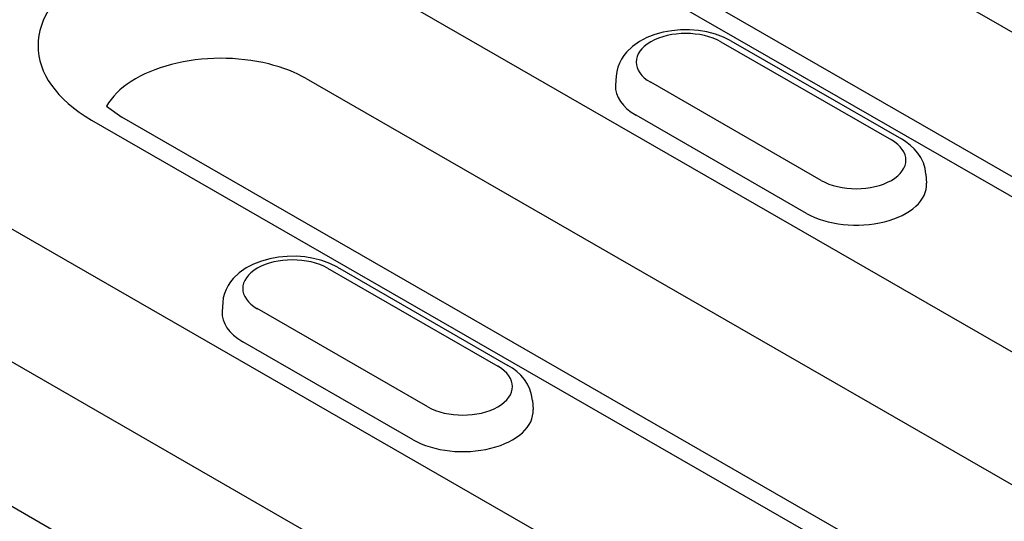
# Model space of a CAD drawing. Units: millimetres. Extents: x -13838 to 102, y -54628 to -51987.
# Drawn here: x -10217 to -10183, y -54031 to -54013 of the extents above; entities that cross this region are included whole.
import ezdxf

# ---------------------------------------------------------------- set-up
doc = ezdxf.new("R2010")
doc.units = ezdxf.units.MM
doc.layers.add('DUENN-18', color=94, linetype='Continuous')

msp = doc.modelspace()

# ---------------------------------------------------------------- linework, layer by layer
at = {"layer": 'DUENN-18'}
for p, q in [((-10200.092, -54003.607), (-10161.113, -54026.054)), ((-10207.571, -54005.052), (-10168.591, -54027.499)), ((-10167.543, -54027.396), (-10206.523, -54004.95)), ((-10173.285, -54030.202), (-10205.829, -54011.461)), ((-10192.916, -54013.926), (-10186.977, -54017.347)), ((-10192.567, -54013.892), (-10186.627, -54017.312)), ((-10207.368, -54015.208), (-10174.848, -54033.935)), ((-10196.568, -54015.122), (-10196.588, -54015.437)), ((-10189.424, -54018.756), (-10195.364, -54015.336)), ((-10186.996, -54038.097), (-10225.975, -54015.651)), ((-10214.331, -54016.168), (-10213.799, -54016.551)), ((-10181.254, -54035.292), (-10213.799, -54016.551)), ((-10189.933, -54019.907), (-10195.872, -54016.487)), ((-10214.847, -54016.653), (-10182.302, -54035.395)), ((-10185.772, -54018.542), (-10185.752, -54018.858)), ((-10227.514, -54019.398), (-10188.534, -54041.845)), ((-10194.965, -54043.187), (-10233.944, -54020.741)), ((-10206.627, -54021.822), (-10200.687, -54025.242)), ((-10206.278, -54021.787), (-10200.338, -54025.208)), ((-10210.279, -54023.017), (-10210.299, -54023.333)), ((-10203.135, -54026.652), (-10209.075, -54023.231)), ((-10203.644, -54027.803), (-10209.583, -54024.383)), ((-10199.483, -54026.438), (-10199.463, -54026.753))]:
    msp.add_line(p, q, dxfattribs=at)
at = {"layer": 'DUENN-18', "flags": 128}
for points in [[(-10192.567, -54013.892), (-10192.83, -54013.761), (-10193.109, -54013.658), (-10193.402, -54013.582), (-10193.703, -54013.533), (-10194.011, -54013.509), (-10194.32, -54013.511), (-10194.627, -54013.539), (-10194.927, -54013.593), (-10195.218, -54013.673), (-10195.494, -54013.78), (-10195.755, -54013.916), (-10195.993, -54014.083), (-10196.206, -54014.286), (-10196.299, -54014.402), (-10196.383, -54014.529), (-10196.453, -54014.665), (-10196.509, -54014.81), (-10196.548, -54014.963), (-10196.568, -54015.122)], [(-10185.772, -54018.542), (-10185.802, -54018.339), (-10185.862, -54018.145), (-10185.948, -54017.965), (-10186.056, -54017.803), (-10186.18, -54017.657), (-10186.319, -54017.528), (-10186.468, -54017.413), (-10186.627, -54017.312)], [(-10206.278, -54021.787), (-10206.541, -54021.656), (-10206.82, -54021.554), (-10207.112, -54021.478), (-10207.414, -54021.428), (-10207.722, -54021.404), (-10208.031, -54021.407), (-10208.337, -54021.434), (-10208.638, -54021.488), (-10208.928, -54021.569), (-10209.205, -54021.676), (-10209.465, -54021.812), (-10209.704, -54021.979), (-10209.916, -54022.182), (-10210.01, -54022.298), (-10210.093, -54022.424), (-10210.164, -54022.56), (-10210.22, -54022.706), (-10210.259, -54022.859), (-10210.279, -54023.017)], [(-10199.483, -54026.438), (-10199.513, -54026.234), (-10199.573, -54026.04), (-10199.659, -54025.861), (-10199.767, -54025.698), (-10199.891, -54025.553), (-10200.029, -54025.423), (-10200.179, -54025.309), (-10200.338, -54025.208)]]:
    msp.add_lwpolyline(points, dxfattribs=at)
at = {"layer": 'DUENN-18'}
for centre, major_axis, start_param, end_param in [((-10210.338, -54014.057), (-6.376, 0), 3.926991, 7.068583), ((-10194.14, -54014.631), (-1.731, 0), 3.926991, 7.068583), ((-10210.338, -54016.919), (-4.2, 0), 4.304934, 5.967573), ((-10210.338, -54016.919), (4.2, 0), 0.785398, 1.163342), ((-10194.14, -54015.489), (-2.45, 0), 6.246262, 7.068583), ((-10188.2, -54018.051), (1.731, 0), 3.926991, 7.068583), ((-10188.2, -54018.91), (2.45, 0), 3.926991, 6.320109), ((-10207.851, -54022.527), (-1.731, 0), 3.926991, 7.068583), ((-10207.851, -54023.385), (-2.45, 0), 6.246262, 7.068583), ((-10201.911, -54025.947), (1.731, 0), 3.926991, 7.068583), ((-10201.911, -54026.805), (2.45, 0), 3.926991, 6.320109)]:
    msp.add_ellipse(centre, major_axis=major_axis, ratio=0.575862, start_param=start_param, end_param=end_param, dxfattribs=at)

doc.saveas('drawing.dxf')
